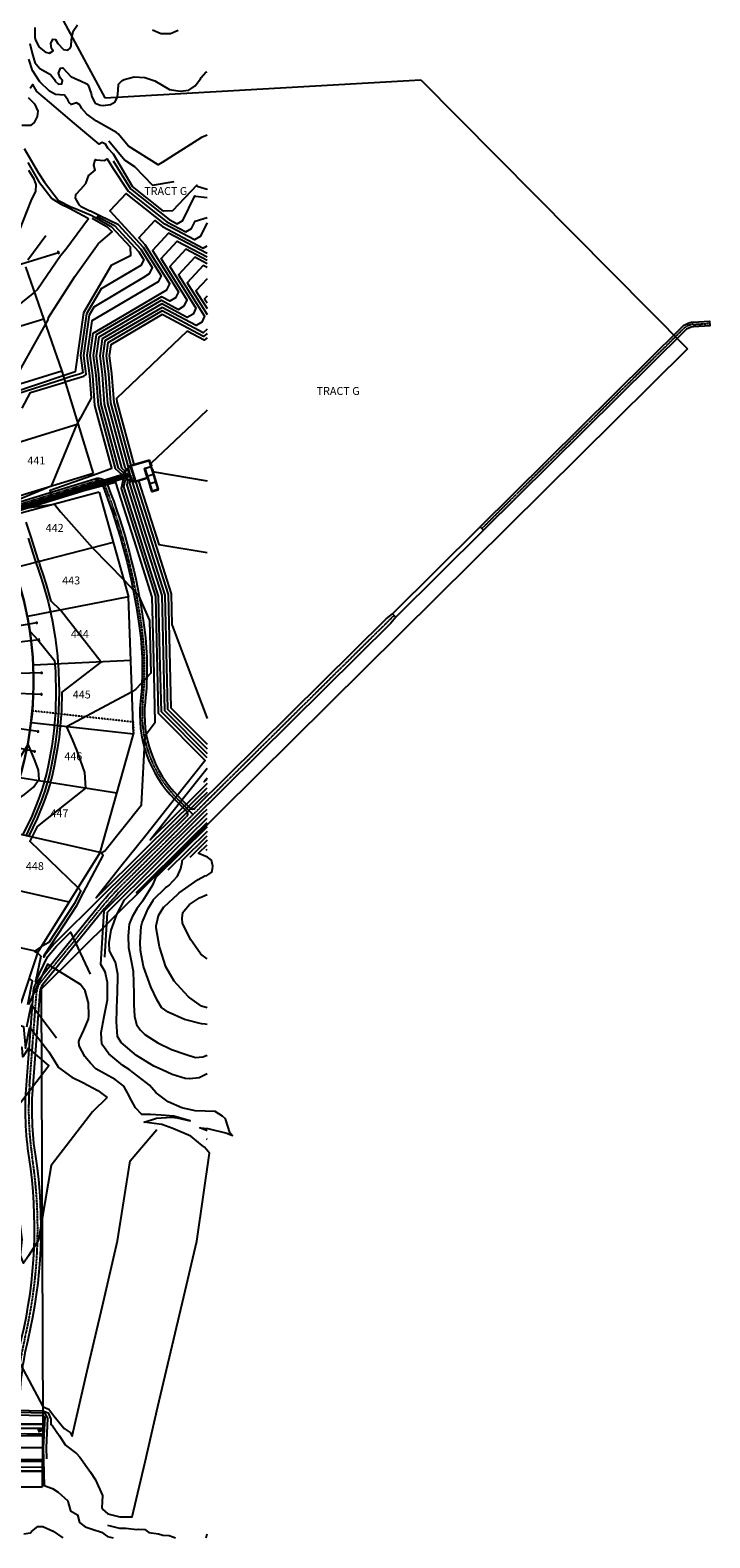
# Model space of a CAD drawing. Units: feet. Extents: x 13641 to 16216, y 16598 to 19554.
# Drawn here: x 15357 to 16216, y 16598 to 18505 of the extents above; entities that cross this region are included whole.
import ezdxf

# ---------------------------------------------------------------- set-up
doc = ezdxf.new("R2010")
doc.units = ezdxf.units.FT
doc.header["$MEASUREMENT"] = 0
for name, pattern in [('CENTER2', [1.125, 0.75, -0.125, 0.125, -0.125]), ('HIDDEN', [0.375, 0.25, -0.125]), ('HIDDEN2', [0.1875, 0.125, -0.0625])]:
    doc.linetypes.add(name, pattern=pattern)
for name, color, linetype in [('C-TOPO-MAJR-N', 3, 'Continuous'), ('C-TOPO-MINR-N', 2, 'Continuous'), ('PR-BNDY-RH2', 5, 'Continuous'), ('PR-CL-RH2', 1, 'CENTER2'), ('PR-CURB-EOP-RH2', 1, 'Continuous'), ('PR-CURB-FL-RH2', 2, 'Continuous'), ('PR-CURB-TBC-RH2', 3, 'Continuous'), ('PR-LOT-BACK-RH2', 3, 'Continuous'), ('PR-LOT-NUMBERS-RH2', 1, 'Continuous'), ('PR-LOT-RH2', 2, 'Continuous'), ('PR-ROW-RH2', 4, 'Continuous'), ('PR-SIDEWALK-RH2', 1, 'Continuous'), ('PR-SS-MAIN-RH2', 3, 'Continuous'), ('PR-SS-SERVICES-ERH2', 3, 'Continuous'), ('PR-STORM-CL-RH2', 2, 'Continuous'), ('PR-STORM-POND-CHANNEL-RH2', 1, 'Continuous'), ('PR-STORM-RH2', 1, 'Continuous'), ('PR-STORMPIPE-RH2', 5, 'HIDDEN'), ('PR-STREETLIGHT-RH2', 1, 'Continuous'), ('PR-SW-CL-RH2', 1, 'CENTER2'), ('PR-UTIL-EASEMENT-RH2', 1, 'HIDDEN2'), ('PR-W-SERVICES-RH2', 4, 'Continuous')]:
    doc.layers.add(name, color=color, linetype=linetype)
doc.styles.get("Standard").update_dxf_attribs({"font": 'simplex.shx'})
pattern_1 = [(50, (-6.2675, 20.3919), (1.434520365, -0.12550427), [0.15, -1.65]), (355, (-6.2675, 20.3919), (-0.27750267, 1.50438427), [0.12, -1.32]), (100.4514445, (-6.148, 20.3814), (1.15701769, 1.37887998), [0.12748038, -1.40228422]), (46.1842, (-6.2675, 20.7919), (2.13448266, -0.33103856), [0.225, -2.475]), (96.635635, (-6.0897, 20.7643), (1.8693239, 1.9482372), [0.19122068, -2.10342752]), (351.184164, (-6.2675, 20.792), (1.8693239, 1.9482372), [0.18, -1.98]), (21, (-6.0675, 20.6919), (1.193814104, -0.80523778), [0.15, -1.65]), (326, (-6.0675, 20.6919), (0.48663066, 1.45030009), [0.12, -1.32]), (71.451445, (-5.968, 20.6248), (1.68044475, 0.645062306), [0.12748038, -1.40228422]), (37.5, (-6.26753, 20.3919), (0.024319711, 0.665787708), [0, -1.304, 0, -1.34, 0, -1.325]), (7.5, (-6.2675, 20.3919), (0.526139075, 0.788823424), [0, -0.764, 0, -1.274, 0, -0.505]), (327.5, (-6.71353, 20.3919), (1.067644872, -0.045109743), [0, -0.5, 0, -1.56, 0, -2.07]), (317.5, (-6.9135, 20.3919), (1.16637234, 0.200209965), [0, -0.65, 0, -1.036, 0, -1.47])]

msp = doc.modelspace()

# ---------------------------------------------------------------- hatches: boundary and pattern name
at = {"layer": 'PR-STORM-POND-CHANNEL-RH2'}
h = msp.add_hatch(dxfattribs=at)
h.set_pattern_fill('AR-CONC', color=256, scale=0.2)
h.set_pattern_definition(pattern_1)
h.paths.add_polyline_path([(15507.7, 17960.7), (15509.8, 17954), (15510.4, 17954.2), (15508.2, 17961.5), (15483.9, 17954.1), (15487.1, 17943.9), (15490.2, 17933.7), (15505.5, 17938.4), (15510.6, 17921.8), (15511.2, 17922), (15505.9, 17939.2), (15490.6, 17934.5), (15487.7, 17944.1), (15484.8, 17953.6)])
h.paths.add_polyline_path([(15510.6, 17921.8), (15510.7, 17921.4), (15511.4, 17921.5), (15511.2, 17922)])
h.paths.add_polyline_path([(15518.9, 17924.4), (15519, 17923.9), (15519.7, 17924.1), (15519.5, 17924.6)])
h.paths.add_polyline_path([(15514.4, 17941.1), (15512.2, 17948.5), (15511.5, 17948.3), (15513.6, 17941.6), (15518.9, 17924.4), (15519.5, 17924.6)])
h.paths.add_polyline_path([(15510.1, 17953.1), (15510.7, 17953.2), (15510.4, 17954.2), (15509.8, 17954)], flags=17)
h.paths.add_polyline_path([(15510.7, 17953.2), (15510.1, 17953.1), (15510.7, 17951.1), (15511.2, 17949.2), (15511.9, 17949.4), (15511.3, 17951.3)])
h.paths.add_polyline_path([(15511.9, 17949.4), (15511.2, 17949.2), (15511.5, 17948.3), (15512.2, 17948.5)])
h = msp.add_hatch(dxfattribs=at)
h.set_pattern_fill('AR-CONC', color=256, scale=0.2)
h.set_pattern_definition(pattern_1)
h.paths.add_polyline_path([(15490, 17934.4), (15479.4, 17936.8), (15478.1, 17941.1), (15476.8, 17945.4), (15484.2, 17953.4), (15483.9, 17954.1), (15483.9, 17954.1), (15476, 17945.6), (15477.4, 17940.9), (15478.9, 17936.3), (15490.1, 17933.7), (15490.2, 17933.7)])
h = msp.add_hatch(dxfattribs=at)
h.set_pattern_fill('AR-CONC', color=256, scale=0.2)
h.set_pattern_definition(pattern_1)
h.paths.add_polyline_path([(15479.3, 17943.9), (15480.6, 17939.6), (15481.3, 17939.8), (15480, 17944.1)])
h = msp.add_hatch(dxfattribs=at)
h.set_pattern_fill('AR-CONC', color=256, scale=0.2)
h.set_pattern_definition(pattern_1)
h.paths.add_polyline_path([(15480.5, 17942.2), (15480.7, 17941.6), (15483.9, 17942.6), (15483.8, 17943.2)])
h = msp.add_hatch(dxfattribs=at)
h.set_pattern_fill('AR-CONC', color=256, scale=0.2)
h.set_pattern_definition(pattern_1)
h.paths.add_polyline_path([(15481.2, 17947.8), (15482.3, 17948.1), (15481.9, 17949.2), (15480.8, 17948.8)])
h = msp.add_hatch(dxfattribs=at)
h.set_pattern_fill('AR-CONC', color=256, scale=0.2)
h.set_pattern_definition(pattern_1)
h.paths.add_polyline_path([(15481.8, 17945.9), (15482.8, 17946.2), (15482.5, 17947.3), (15481.4, 17946.9)])
h = msp.add_hatch(dxfattribs=at)
h.set_pattern_fill('AR-CONC', color=256, scale=0.2)
h.set_pattern_definition(pattern_1)
h.paths.add_polyline_path([(15482.4, 17943.9), (15483.4, 17944.3), (15483.1, 17945.4), (15482, 17945)])
h = msp.add_hatch(dxfattribs=at)
h.set_pattern_fill('AR-CONC', color=256, scale=0.2)
h.set_pattern_definition(pattern_1)
h.paths.add_polyline_path([(15483.2, 17941.2), (15484.3, 17941.5), (15484.6, 17940.5), (15483.5, 17940.1)])
h = msp.add_hatch(dxfattribs=at)
h.set_pattern_fill('AR-CONC', color=256, scale=0.2)
h.set_pattern_definition(pattern_1)
h.paths.add_polyline_path([(15502.4, 17950.7), (15501.8, 17950.5), (15505.3, 17939), (15505.9, 17939.2)])
h = msp.add_hatch(dxfattribs=at)
h.set_pattern_fill('AR-CONC', color=256, scale=0.2)
h.set_pattern_definition(pattern_1)
h.paths.add_polyline_path([(15483.8, 17939.3), (15484.9, 17939.6), (15485.2, 17938.5), (15484.1, 17938.2)])
h = msp.add_hatch(dxfattribs=at)
h.set_pattern_fill('AR-CONC', color=256, scale=0.2)
h.set_pattern_definition(pattern_1)
h.paths.add_polyline_path([(15484.4, 17937.4), (15485.4, 17937.7), (15485.8, 17936.6), (15484.7, 17936.3)])

# ---------------------------------------------------------------- linework, layer by layer
at = {"layer": 'C-TOPO-MAJR-N', "color": 3, "linetype": 'Continuous', "lineweight": -3}
for points, elevation in [([(15580.9, 18372.1), (15573.8, 18369), (15524.4, 18337.5), (15519.3, 18334.2), (15481.6, 18358.1), (15468.7, 18373.7), (15466.6, 18375.2), (15453.9, 18382.5), (15441.2, 18389.8), (15429.2, 18398.3), (15422.5, 18405.6), (15420, 18410.1), (15415.8, 18412.9), (15409.6, 18410.8), (15406.7, 18413.1), (15405.1, 18416.5), (15400.6, 18422.3), (15394.9, 18422.9), (15389.2, 18423.4), (15382, 18427.6), (15369.8, 18439.3), (15360.5, 18453.5), (15355.5, 18468.2)], 7040), ([(15354.4, 18337.3), (15368.1, 18313.7), (15384.7, 18292), (15395.6, 18285.1), (15407.3, 18279.6), (15430, 18267.2), (15431.3, 18266.2), (15402.6, 18227.2), (15395.6, 18219.4), (15366.8, 18176.7), (15362.7, 18173.4), (15319.1, 18138.6)], 7040), ([(15580.9, 18261), (15572.4, 18243.6), (15565.2, 18239.4), (15527.4, 18259.5), (15478.6, 18298.1), (15458, 18276.3), (15500.2, 18230.2), (15522.9, 18194), (15519.2, 18186.5), (15435.3, 18137.3), (15429.1, 18093.1), (15432.4, 18067.7), (15434.5, 18039.2), (15420.9, 18014.3), (15417.4, 18008.1), (15416.1, 18005.8), (15383.9, 17927.9), (15343.3, 17911.2)], 7035), ([(15580.9, 18209.1), (15565.3, 18217.5), (15544.8, 18195.5), (15577.9, 18142.9), (15574.2, 18135.4), (15567, 18131.2), (15524, 18154.1), (15451.9, 18111.8), (15449.3, 18093), (15452.3, 18069.7), (15455.1, 18032.6), (15477.1, 17951.5), (15479.5, 17949.3), (15481.4, 17951.4), (15481.8, 17951), (15476.7, 17945.4), (15479.4, 17936.8), (15486.7, 17935.1), (15486.6, 17934.5), (15483.8, 17935.1), (15483, 17931.4), (15503.7, 17865.8), (15527.6, 17790.4), (15529.4, 17718.3), (15531.1, 17646.1), (15580.9, 17595.9)], 7030), ([(15346.7, 17899.7), (15388, 17905.3), (15395.9, 17895.8), (15436.3, 17850.1), (15436.3, 17850.1), (15475.6, 17809.8), (15483.1, 17801.9), (15494.2, 17789.9), (15508.4, 17758.3), (15510, 17691.4), (15491.1, 17671.2), (15486.2, 17668.1), (15403.4, 17623.9), (15410.5, 17607.8), (15416.4, 17593.3), (15426, 17565.8), (15427.5, 17546), (15366.2, 17497.9), (15359.6, 17484.3), (15357.1, 17479.3), (15417.9, 17420), (15421.5, 17416.2), (15413, 17400), (15380.9, 17351), (15371.7, 17345.8), (15362.8, 17340), (15367, 17337.5), (15367.1, 17337.4), (15371, 17333.8), (15364.3, 17301.2), (15379.4, 17332.8), (15390.5, 17346.4), (15408.3, 17364), (15433.1, 17310.9)], 7035), ([(15580.9, 17497.2), (15515.9, 17432.7), (15512.2, 17423.3), (15499.2, 17403.4), (15492.3, 17393.7), (15486.2, 17383.4), (15482.7, 17374), (15481.1, 17359.4), (15481.7, 17344.7), (15484.7, 17329.8), (15487.6, 17314.8), (15488.5, 17286.3), (15488.4, 17272.1), (15489.3, 17257.8), (15491.6, 17247.2), (15496.6, 17240.6), (15502.5, 17234.7), (15518.7, 17224.1), (15536.1, 17215.6), (15554.5, 17209.2), (15566.4, 17205.5), (15575.5, 17206.5), (15580.9, 17208.4)], 7030), ([(15580.9, 17101.8), (15580.1, 17102.5)], 7035), ([(15378.4, 16698.2), (15378, 16712.2), (15379.7, 16749.6), (15376.3, 16755.3), (15373.9, 16755.9), (15328.1, 16757)], 7035), ([(15455.3, 16614.3), (15470.1, 16610.6), (15478.3, 16610.5), (15492.2, 16608.9), (15494.5, 16609.2), (15502.2, 16608.7), (15507.3, 16604.8), (15519.5, 16603.2), (15525, 16601.7), (15533.2, 16601), (15537.9, 16599.6), (15540.9, 16598.2)], 7035), ([(15579.8, 16598.2), (15580.9, 16603.1)], 7035)]:
    msp.add_lwpolyline(points, dxfattribs=dict(at, elevation=elevation))
at = {"layer": 'C-TOPO-MAJR-N', "color": 3, "linetype": 'Continuous', "lineweight": -3, "elevation": 7025}
msp.add_lwpolyline([(15505.9, 17939.2), (15508.4, 17931.3), (15516, 17933.7), (15507.7, 17960.7), (15484.7, 17953.7), (15490.6, 17934.5), (15505.3, 17939), (15505.9, 17939.2)], close=True, dxfattribs=at)
at = {"layer": 'C-TOPO-MINR-N', "color": 2, "linetype": 'Continuous', "lineweight": -3}
for points, elevation in [([(15363.3, 18508), (15363.1, 18495.9), (15364, 18492.1), (15368.9, 18483.3), (15376.8, 18477), (15381.9, 18475.4), (15386.5, 18478.7), (15384.2, 18481.6), (15383.3, 18487.7), (15386.1, 18493.2), (15389.6, 18492.9), (15392.2, 18487.9), (15399.4, 18480.4), (15404.8, 18479.6), (15407.8, 18481.8), (15409, 18484.5), (15409.7, 18492.6), (15411.7, 18503.3), (15417, 18511.3)], 7044), ([(15512.1, 18505.2), (15521.5, 18500.8), (15522.9, 18500.6), (15534.7, 18500.6), (15544.6, 18504.8)], 7044), ([(15357, 18487.8), (15360, 18475.8), (15360.1, 18475.4), (15363.1, 18463.7), (15369.5, 18456.3), (15383.2, 18448.8), (15388.2, 18442.5), (15389, 18440.3), (15393.3, 18436.2), (15397.4, 18436.9), (15398.1, 18441.1), (15395.1, 18444.3), (15393.4, 18450.5), (15395.6, 18456.6), (15398.7, 18457), (15408.6, 18446.3), (15419.1, 18441.4), (15419.3, 18441.3), (15429.7, 18436.4), (15430.5, 18435.1), (15434.6, 18424.4), (15435.3, 18420.3), (15439.6, 18412.4), (15445.9, 18409.8), (15449.7, 18409.3), (15458.9, 18410.9), (15464.6, 18414.2), (15467.7, 18420.6), (15468.5, 18428.5), (15469.2, 18436.4), (15473.8, 18441.2), (15476, 18442.2), (15489, 18445.6), (15502.4, 18445), (15515.1, 18440.5), (15524.4, 18435.1), (15533.6, 18429.6), (15546.8, 18427.7), (15557.9, 18429), (15566, 18434.5), (15572.7, 18443.1), (15573.6, 18444.9), (15579.5, 18451.7), (15580.9, 18452)], 7042), ([(15354.7, 18419.7), (15362.7, 18411.5), (15367.2, 18402.1), (15366.4, 18395.6), (15362.6, 18388.1), (15357.6, 18384.1), (15346.8, 18384.2)], 7038), ([(15580.9, 18303.3), (15580.9, 18303.3), (15569.9, 18306.7), (15569, 18307.2), (15568.1, 18308.6), (15537.2, 18276.3), (15525.9, 18275.9), (15486.8, 18306.8), (15462.8, 18348.1), (15455.5, 18355.4), (15452.7, 18360.6), (15448.2, 18362.8), (15444.5, 18360.6), (15413.6, 18386.7), (15381.7, 18413.6), (15366, 18427), (15360.6, 18435.9), (15357.2, 18431)], 7038), ([(15456.7, 18364.7), (15477, 18340.1), (15489.4, 18332.2), (15512.2, 18308.7), (15539.3, 18313.4)], 7039), ([(15350, 18355.1), (15367.3, 18324.5), (15375.5, 18312.3), (15393.1, 18289.1), (15408.9, 18281.1), (15415.6, 18278.9), (15434.3, 18270.8), (15438.1, 18268.7), (15459.8, 18256.5), (15483.7, 18230.5), (15484.1, 18219.2), (15459.8, 18207), (15424.6, 18147.4), (15414.2, 18072.5), (15399, 18067.4), (15399, 18067.4), (15332.8, 18045.1)], 7038), ([(15347.3, 18026.8), (15357.7, 18046.4), (15401.1, 18059.7), (15401.4, 18059.7), (15401.4, 18059.8), (15401.4, 18059.8), (15404.2, 18060.7), (15425, 18067), (15428.1, 18069.4), (15425.1, 18093.1), (15432.3, 18144.7), (15438.3, 18154.9), (15501.1, 18192.5), (15508.3, 18196.8), (15512, 18204.2), (15497.5, 18227.3), (15468.9, 18258.4), (15445.5, 18270), (15433.7, 18275.7), (15432.7, 18276), (15422, 18281.4), (15419.8, 18283.6), (15414.8, 18292.1), (15415.3, 18296.4), (15415.7, 18297.1), (15421.5, 18303.6), (15427.7, 18310.8), (15431.6, 18321.3), (15431.8, 18321.4), (15439.7, 18327.6), (15437.8, 18333.9), (15439.4, 18341.2), (15441, 18340.6), (15450.9, 18339.8), (15454.9, 18342.1), (15461.4, 18331), (15481.3, 18301), (15530.1, 18262.4), (15554.2, 18249.6), (15561.4, 18253.8), (15565.9, 18263), (15580.9, 18267.8)], 7036), ([(15343.9, 18251.2), (15358.5, 18288.8), (15364.5, 18301.1), (15364.9, 18309.6), (15362.6, 18316.2), (15355.8, 18327.4)], 7042), ([(15462.1, 18339.5), (15484.1, 18303.9), (15532.9, 18265.3), (15543.2, 18259.8), (15550.4, 18264), (15565.7, 18295.2), (15565.9, 18295.2), (15566.3, 18295), (15566.5, 18294.9), (15580.9, 18293)], 7037), ([(15332.5, 18053.3), (15376.8, 18132.7), (15380.1, 18138.5), (15380.5, 18141.3), (15414, 18193.1), (15443.3, 18234.4), (15460.9, 18249.5), (15455.7, 18255.1), (15435.9, 18266.6)], 7039), ([(15441.8, 18269.3), (15464.1, 18257.8), (15494.7, 18224.3), (15501, 18214.4), (15497.3, 18206.9), (15447, 18177.4), (15428.4, 18146), (15421.1, 18093.1), (15423.9, 18071.2), (15419.6, 18069.7), (15409.2, 18066.6), (15400.2, 18063.6), (15400.2, 18063.6), (15400, 18063.5), (15333.7, 18042.3)], 7037), ([(15580.9, 17540.8), (15570.4, 17530.4), (15509.5, 17470), (15448.5, 17409.5), (15387.5, 17349.1), (15376, 17335), (15374.8, 17332.5), (15375.3, 17335.3), (15384.3, 17348.9), (15416.4, 17397.9), (15424.9, 17414.1), (15449.5, 17461.2), (15447.2, 17464.3), (15451.6, 17466.9), (15497.9, 17524.9), (15502.8, 17612.8), (15515.5, 17629.6), (15513.6, 17708.7), (15511.6, 17787.8), (15488.7, 17860.3), (15465.7, 17932.8), (15447.4, 17927.9), (15386.2, 17911.8), (15382.7, 17923.2), (15442.4, 17944.2), (15460.7, 17950.7), (15439.2, 18029.9), (15436.4, 18068.1), (15433.2, 18093.1), (15437.2, 18121.7), (15483.7, 18149), (15530.2, 18176.3), (15533.9, 18183.8), (15502.9, 18233.1), (15494.6, 18242.2), (15515, 18264.2), (15524.7, 18256.5), (15576.1, 18229.2), (15580.9, 18232)], 7034), ([(15580.9, 18222.3), (15532.3, 18248.1), (15511.9, 18226.1), (15544.9, 18173.6), (15541.2, 18166.1), (15534, 18161.8), (15523.3, 18167.6), (15440.9, 18119.3), (15437.2, 18093.1), (15440.3, 18068.5), (15443.2, 18030.6), (15464.9, 17950.6), (15473.3, 17942.7), (15477.4, 17941.1), (15477.5, 17940.8), (15475, 17937.1), (15472.3, 17925.3), (15492, 17863.1), (15515.6, 17788.4), (15517.4, 17714.7), (15519.3, 17641), (15578.5, 17581.3), (15540.9, 17533.9), (15503.4, 17486.5), (15472.1, 17447), (15440.9, 17407.6), (15503.1, 17469.3), (15565.3, 17531), (15580.9, 17546.4)], 7033), ([(15377.2, 18244.6), (15354.4, 18213.7)], 7041), ([(15580.9, 17584.5), (15523.2, 17642.7), (15521.4, 17715.9), (15519.6, 17789.1), (15495.9, 17864), (15475.9, 17927.3), (15478, 17936.5), (15478.5, 17937.6), (15478.9, 17936.3), (15482.3, 17935.5), (15482.4, 17936.1), (15479.3, 17936.8), (15476.7, 17945.4), (15478.8, 17947.8), (15478.4, 17948.2), (15476, 17945.6), (15476.4, 17944.3), (15475.4, 17944.9), (15468.9, 17950.9), (15447.1, 18031.2), (15444.3, 18068.9), (15441.3, 18093), (15444.6, 18116.8), (15523.5, 18163.1), (15545, 18151.6), (15552.2, 18155.9), (15555.9, 18163.3), (15522.9, 18215.9), (15543.3, 18237.9), (15580.9, 18217.9)], 7032), ([(15580.9, 18213.5), (15554.3, 18227.7), (15533.8, 18205.7), (15566.9, 18153.1), (15563.2, 18145.6), (15556, 18141.4), (15523.7, 18158.6), (15448.5, 18114.5), (15445.3, 18093), (15448.3, 18069.3), (15451.1, 18031.9), (15473, 17951.2), (15477.4, 17947.1), (15479.9, 17949.8), (15480.3, 17949.4), (15476.7, 17945.4), (15479.4, 17936.8), (15484.6, 17935.6), (15484.4, 17935), (15480.9, 17935.8), (15479.4, 17929.4), (15499.8, 17864.9), (15523.6, 17789.8), (15525.4, 17717.1), (15527.2, 17644.4), (15580.9, 17590.2)], 7031), ([(15580.9, 18204.7), (15576.2, 18207.2), (15555.8, 18185.3), (15580.9, 18145.3)], 7029), ([(15580.9, 18190.3), (15566.8, 18175.1), (15580.9, 18152.6)], 7028), ([(15580.9, 18168.2), (15577.8, 18164.8), (15580.9, 18159.8)], 7027), ([(15580.9, 18126.7), (15575.9, 18122.1), (15524.2, 18149.6), (15455.6, 18109.4), (15453.4, 18093), (15456.3, 18070.1), (15459, 18033.3), (15481.1, 17951.9), (15481.5, 17951.5), (15482.9, 17953), (15483.3, 17952.6), (15476.7, 17945.4), (15479.4, 17936.8), (15488.9, 17934.6), (15488.7, 17934), (15486.7, 17934.5), (15486.5, 17933.5), (15507.6, 17866.7), (15531.6, 17791.1), (15533.3, 17719.4), (15535.1, 17647.8), (15580.9, 17601.6)], 7029), ([(15580.9, 18121.3), (15576.6, 18117.3), (15524.4, 18145.1), (15459.3, 18106.9), (15457.4, 18092.9), (15460.3, 18070.5), (15463, 18034), (15484.6, 17954.3)], 7028), ([(15580.9, 18115.8), (15577.3, 18112.5), (15555.8, 18124), (15511.2, 18081.5), (15466.6, 18038.9), (15466.9, 18034.6), (15488.4, 17955.5), (15490.2, 17956), (15490.4, 17955.4), (15484.7, 17953.7), (15484.7, 17953.6), (15484.1, 17953.5), (15484.1, 17953.4), (15476.7, 17945.4), (15479.4, 17936.8), (15490, 17934.4), (15490, 17934.3), (15490.6, 17934.5), (15490.6, 17934.5), (15496.3, 17936.2), (15496.5, 17935.6), (15494.4, 17935)], 7027), ([(15580.9, 18024.3), (15562.4, 18006.6), (15510.5, 17957.2), (15509.7, 17956.4), (15510.4, 17954.2), (15509.8, 17954), (15507.7, 17960.7), (15484.7, 17953.7), (15484.7, 17953.6), (15484.1, 17953.5), (15484.2, 17953.4), (15476.8, 17945.4), (15479.4, 17936.8), (15490, 17934.4), (15490, 17934.3), (15490.6, 17934.5), (15490.6, 17934.5), (15505.3, 17939), (15505.9, 17939.2), (15511.4, 17921.5), (15511.5, 17921.3), (15519.1, 17923.6), (15519, 17923.9), (15511.7, 17948.3), (15512.2, 17948.5), (15512.9, 17946.3), (15514, 17946.1)], 7026), ([(15484.6, 17954.3), (15486.4, 17954.8), (15486.6, 17954.2), (15484.7, 17953.7), (15484.7, 17953.7), (15484.1, 17953.5), (15484.1, 17953.4), (15476.7, 17945.4), (15479.4, 17936.8), (15490, 17934.4), (15490, 17934.3), (15490.6, 17934.5), (15490.6, 17934.5), (15492.5, 17935), (15492.6, 17934.4), (15490.6, 17933.8), (15511.6, 17867.6), (15535.6, 17791.8), (15536.5, 17753.1), (15566.9, 17672), (15580.9, 17634.4)], 7028), ([(15514, 17946.1), (15580.9, 17934.9)], 7026), ([(15494.4, 17935), (15519.9, 17854.4), (15580.9, 17844.2)], 7027), ([(15355.7, 17485.2), (15366.7, 17507.9), (15375.4, 17529.6), (15379.6, 17541.7), (15382.5, 17550.9), (15382.9, 17552.4), (15383.1, 17553.2), (15384.2, 17557.3), (15386, 17564.2), (15388.3, 17574.6), (15392.5, 17597.7), (15394.3, 17610.3), (15395.5, 17621.3), (15395.7, 17623.1), (15395.9, 17624.8), (15396.6, 17634.2), (15397.3, 17644.1), (15398, 17667.5), (15447.3, 17705.6), (15395.9, 17771.3), (15383.9, 17782.5), (15377.7, 17804.8), (15373.8, 17816.8), (15371, 17825.4), (15369.2, 17830.9), (15368.6, 17832.7), (15368.1, 17834.1), (15364.7, 17844.4), (15358.5, 17863.4), (15352.2, 17882.4)], 7036), ([(15354.7, 17862.2), (15360.9, 17843.2), (15364.3, 17832.9), (15364.6, 17831.9), (15364.7, 17831.7), (15367.2, 17824.2), (15370, 17815.6), (15373.8, 17803.7), (15380, 17781.6), (15383, 17768.8), (15383.9, 17764.7), (15385.1, 17759.2), (15389, 17736.5), (15391.8, 17713.7), (15392.5, 17704.5), (15392.7, 17703), (15393.3, 17693.7), (15394, 17667.6), (15393.3, 17644.5), (15391.9, 17625.2), (15391.5, 17621.9), (15390.3, 17610.9), (15388.5, 17598.4), (15384.4, 17575.5), (15382.2, 17565.2), (15379.1, 17553.8), (15378.6, 17551.8), (15375.8, 17542.9), (15371.6, 17530.9), (15363, 17509.4), (15351.8, 17486)], 7037), ([(15357.3, 17744.4), (15367.1, 17733.9), (15388.2, 17707.5), (15388.7, 17702.8), (15388.7, 17702.6), (15389.3, 17693.6), (15389.5, 17690.6), (15390, 17667.7), (15389.3, 17644.8), (15388.4, 17632.4), (15387.9, 17625.6), (15387.8, 17624.5), (15387.6, 17622.4), (15386.3, 17611.5), (15384.6, 17599.1), (15380.5, 17576.4), (15378.3, 17566.2), (15376.7, 17560), (15375.2, 17554.4), (15374.9, 17553.4), (15374.7, 17552.6), (15372, 17544.1), (15367.8, 17532.2), (15359.3, 17510.9), (15347.9, 17486.9)], 7038), ([(15580.9, 17552.1), (15570.1, 17541.3), (15509, 17480.8), (15547.8, 17529.8), (15580.9, 17571.5)], 7032), ([(15580.9, 17558.7), (15577.1, 17554), (15580.9, 17557.7)], 7031), ([(15580.9, 17112.9), (15571.8, 17116.8), (15582, 17115.8), (15606.1, 17109.8), (15613.3, 17106.8), (15609.7, 17110.7), (15604.1, 17128.1), (15600.6, 17131.6), (15591, 17137.3), (15590.3, 17137.4), (15578.5, 17137.7), (15566, 17138), (15549, 17141.8), (15531.8, 17149.5), (15516.5, 17160.7), (15508.2, 17170.4), (15504.6, 17173.7), (15482.4, 17190.4), (15474.7, 17195.4), (15456.7, 17210.4), (15448, 17222.4), (15447.1, 17236.8), (15447.1, 17237), (15451.1, 17257.6), (15455.2, 17278.4), (15455.3, 17300.4), (15452.2, 17313.9), (15446.9, 17323.1), (15451, 17390.9), (15513.3, 17452.7), (15575.6, 17514.4), (15580.9, 17519.7)], 7034), ([(15580.9, 17514.1), (15580.1, 17513.3), (15517.5, 17451.2), (15454.9, 17389.1), (15451.5, 17332.3)], 7033), ([(15580.9, 17184.8), (15570.9, 17179.8), (15559.3, 17178.4), (15553.3, 17179.2), (15536.9, 17184.1), (15524.1, 17190), (15513.7, 17194.8), (15491.9, 17208.1), (15472.4, 17224.6), (15467.8, 17232.2), (15466.4, 17250.6), (15467.3, 17280.9), (15467.8, 17285.2), (15468.1, 17311.1), (15465.1, 17326.3), (15461.4, 17333.4), (15457.8, 17340.5), (15457.1, 17350.4), (15459.9, 17366.7), (15466.8, 17386.4), (15476.4, 17404.8), (15536.4, 17464.2), (15580.9, 17508.4)], 7032), ([(15491.2, 17413.8), (15561.6, 17483.7), (15580.9, 17502.8)], 7031), ([(15580.9, 17247.4), (15578.4, 17247.6), (15574.1, 17248.1), (15552.4, 17253.6), (15532, 17262.8), (15523.5, 17268.7), (15518.1, 17278.1), (15509.8, 17294.8), (15500.8, 17320.7), (15497, 17340.7), (15496.2, 17351.3), (15497.8, 17371.3), (15499.1, 17376.3), (15506.5, 17394.1), (15513.2, 17405.1), (15513.4, 17405.4), (15528.4, 17420.1), (15532.5, 17423.2), (15543.6, 17435.1), (15547.6, 17444.6), (15549.5, 17452.5), (15549.3, 17454.6), (15580.9, 17485.9)], 7028), ([(15580.9, 17491.5), (15531.5, 17442.5)], 7029), ([(15580.9, 17268.3), (15573.8, 17270.7), (15559, 17281), (15557.7, 17282.2), (15543, 17297.7), (15539.4, 17302.2), (15528.7, 17320.2), (15521.4, 17344.2), (15521, 17345.7), (15516.6, 17369.5), (15516.7, 17371.9), (15519.6, 17385.3), (15526.5, 17396.2), (15526.6, 17396.3), (15543.8, 17412.3), (15545.7, 17413.9), (15569.5, 17430.5), (15578.2, 17435.2), (15580.6, 17435.8), (15586.9, 17439.9), (15588, 17444.3), (15588.3, 17447.4), (15586.6, 17455.2), (15581.5, 17459.1), (15571.6, 17463.3), (15570.1, 17463.9), (15580.9, 17474.6)], 7026), ([(15580.9, 17480.3), (15559, 17458.6)], 7027), ([(15579.8, 17467.9), (15580.9, 17469)], 7025), ([(15580.9, 17330.4), (15573, 17336.2), (15566.2, 17345.9), (15560.5, 17354.3), (15549.9, 17375.1), (15549.6, 17381.9), (15550.5, 17388.8), (15551.6, 17390.8), (15558.9, 17399.2), (15571.6, 17407.4), (15580.9, 17411.7)], 7024), ([(15338.6, 16759.8), (15373.9, 16758.9), (15380.2, 16756.4), (15383.7, 16748.4), (15383.3, 16741.6), (15385.8, 16739.7), (15394, 16727.6), (15402.2, 16715.5), (15415.8, 16705), (15420, 16700.3), (15433.6, 16681.1), (15439.8, 16671.4), (15448.9, 16651.6), (15448.5, 16643.8), (15448.1, 16636.1), (15449, 16634.6), (15455.5, 16628.5), (15470.7, 16624.8), (15486.2, 16624.6), (15502.6, 16694.4), (15518.9, 16764.2), (15535.3, 16833.9), (15551.6, 16903.5), (15567.9, 16973.2), (15576, 17028.9), (15584.2, 17084.6), (15577.9, 17092.4), (15574.7, 17094.1), (15560.5, 17106.1), (15537.9, 17115.7), (15523.9, 17121), (15501.4, 17123.7), (15516.9, 17129), (15536.1, 17130), (15543.2, 17129.2), (15559.4, 17125.3), (15538.9, 17131.5), (15522.9, 17132.6), (15509.4, 17133.4), (15498.5, 17133.3), (15490.5, 17142), (15483, 17155.7), (15482.8, 17156.4), (15475.6, 17169.4), (15465, 17177.9), (15452.8, 17184.6), (15440.5, 17191.3), (15433.5, 17198.5), (15426.4, 17206.9), (15419.4, 17220.5), (15419.1, 17226), (15419.7, 17228.5), (15425, 17240), (15430.9, 17253.9), (15431.5, 17258.4), (15431, 17274.9), (15430.8, 17276.1), (15427.1, 17289.9), (15420.9, 17297.8), (15379.4, 17323.6), (15368.1, 17299.9), (15355.1, 17272.7)], 7036), ([(15354.5, 17272.8), (15360.5, 17302.4), (15356.3, 17305.5)], 7036), ([(15353, 17244.3), (15358.7, 17270.9), (15359, 17272), (15390.8, 17230.5)], 7037), ([(15334.8, 16837.3), (15373.6, 16764.3), (15376.1, 16763.1), (15376.7, 16762.5), (15381, 16760.8), (15387.2, 16752.5), (15400.4, 16736.6), (15408, 16731.2), (15410.5, 16726.9), (15429.6, 16809.2), (15448.7, 16891.5), (15467.9, 16973.8), (15475.8, 17024.4), (15483.8, 17075.1), (15517.3, 17114.7)], 7037), ([(15302.5, 16754.7), (15373.8, 16752.9), (15375.8, 16750.8), (15374, 16712.2), (15375.2, 16664.4), (15385.7, 16660.5), (15392.7, 16656), (15405, 16644.8), (15405.2, 16642.8), (15408.2, 16632.4), (15408.4, 16632.4), (15417.2, 16627.2), (15419.9, 16617.6), (15426.7, 16612), (15437.2, 16608.7), (15447.6, 16605.4), (15455.1, 16600), (15462.4, 16598.2)], 7034), ([(15354.1, 16727.4), (15369.8, 16728.2), (15371.5, 16728.3), (15373.1, 16728.3), (15373.1, 16728.8), (15373.1, 16729.2), (15372.6, 16729.2), (15369.8, 16729.3), (15365.4, 16729.3), (15349.8, 16729.5)], 7033), ([(15355.7, 16695.4), (15369.4, 16695.2), (15370, 16695.2), (15372.7, 16695.2), (15372.8, 16695.7), (15372.8, 16696.1), (15371, 16696.2), (15369.4, 16696.3), (15363.6, 16696.7), (15353.8, 16697.4)], 7033), ([(15349.2, 16603.2), (15357.8, 16604.5), (15359.2, 16606.4), (15366.9, 16612.5), (15373.3, 16612.4), (15386.6, 16606.5), (15398.8, 16598.2)], 7032)]:
    msp.add_lwpolyline(points, dxfattribs=dict(at, elevation=elevation))
for points, elevation in [([(15490.6, 17934.5), (15505.3, 17939), (15501.9, 17950.2), (15510.2, 17952.8), (15507.7, 17960.7), (15484.8, 17953.6), (15490.6, 17934.5)], 7023), ([(15490.6, 17934.5), (15505.3, 17939), (15504.8, 17940.7), (15513.1, 17943.2), (15507.7, 17960.7), (15484.8, 17953.7), (15490.6, 17934.5)], 7024), ([(15476.7, 17945.4), (15477.3, 17946.2), (15476.9, 17946.6), (15476, 17945.6), (15478.9, 17936.3), (15480.1, 17936), (15480.3, 17936.6), (15479.3, 17936.8), (15476.7, 17945.4)], 7033), ([(15354.7, 17601.8), (15344.5, 17584.9), (15342.4, 17581.6), (15338.9, 17576.4), (15338.1, 17574.6), (15334.3, 17566.7), (15334.3, 17566.7), (15334.1, 17565.8), (15333.3, 17557.9), (15333.1, 17556.2), (15333.4, 17548.9), (15333.5, 17543.9), (15333.2, 17526.2), (15350.2, 17538.2), (15361.7, 17547.3), (15366.5, 17554.5), (15366.6, 17555.8), (15368.2, 17556), (15368.6, 17557), (15367.9, 17568.9), (15363.7, 17580.4), (15354.7, 17601.8)], 7039), ([(15454.8, 17154.9), (15436.3, 17137), (15384, 17069.1), (15367.9, 16974.4), (15355.3, 16954.8), (15349, 16945.4), (15345.3, 16955.5), (15347.3, 16975.6), (15336, 17066.6), (15334.2, 17136.6), (15332.4, 17206.6), (15334.4, 17218.6), (15339, 17245.2), (15344.1, 17246.6), (15349, 17244.6), (15351.3, 17217.5), (15357, 17244.1), (15381.1, 17212.7), (15387.3, 17202.8), (15393.4, 17193), (15409.9, 17180.9), (15424.1, 17173.9), (15443, 17163.8)], 7038), ([(15346.8, 17150.7), (15381, 17195.4), (15355.3, 17217.3), (15348.3, 17206.5), (15347.3, 17217.8), (15342.4, 17219.4), (15337.4, 17218.4), (15335.4, 17206.6), (15336.8, 17150.7), (15341.8, 17144.1), (15346.8, 17150.7)], 7039)]:
    msp.add_lwpolyline(points, close=True, dxfattribs=dict(at, elevation=elevation))
at = {"layer": 'PR-BNDY-RH2'}
for points in [[(14882.6, 19475.6), (15451.7, 18419.1)], [(15451.7, 18419.1), (15851.1, 18441.7)], [(15851.1, 18441.7), (16188, 18101.8)], [(16188, 18101.8), (15371.3, 17292.2)], [(15371.3, 17292.2), (15373.2, 16742.2)], [(15373.2, 16742.2), (15372.6, 16682.2)], [(15372.4, 16662.2), (14735.9, 16668.7)], [(15372.6, 16682.2), (15372.4, 16662.2)]]:
    msp.add_lwpolyline(points, dxfattribs=at)
at = {"layer": 'PR-CL-RH2'}
msp.add_lwpolyline([(14886.4, 16717.1), (15372.9, 16712.2)], dxfattribs=at)
at = {"layer": 'PR-CURB-EOP-RH2'}
for points in [[(14923.5, 16731.8), (15373.1, 16727.2)], [(14746.2, 16703.6), (15372.8, 16697.2)]]:
    msp.add_lwpolyline(points, dxfattribs=at)
at = {"layer": 'PR-CURB-FL-RH2'}
for points in [[(15353.1, 16729.4), (15373.1, 16729.2)], [(14746.2, 16701.6), (15372.7, 16695.2)]]:
    msp.add_lwpolyline(points, dxfattribs=at)
at = {"layer": 'PR-CURB-TBC-RH2'}
for points in [[(14923.6, 16734.3), (15373.1, 16729.7)], [(14746.2, 16701.1), (15372.7, 16694.7)]]:
    msp.add_lwpolyline(points, dxfattribs=at)
at = {"layer": 'PR-LOT-BACK-RH2'}
for points in [[(15351.5, 18205.6), (15397.4, 18073.3)], [(15397.4, 18073.3), (15437.1, 17944.2)], [(15444.4, 17920.3), (15481.8, 17788)], [(15488.1, 17614.6), (15481.8, 17788)], [(15445.8, 17464.9), (15488.1, 17614.6)], [(15367.5, 17339), (15445.8, 17464.9)], [(15345.9, 17274.5), (15367.5, 17339)], [(14735.9, 16668.7), (15372.4, 16662.2)], [(15372.6, 16682.2), (15372.4, 16662.2)]]:
    msp.add_lwpolyline(points, dxfattribs=at)
at = {"layer": 'PR-LOT-RH2', "lineweight": -3}
for points in [[(15374.5, 18139.4), (15252.6, 18102)], [(15397.4, 18073.3), (15273.1, 18035.1)], [(15418, 18006.4), (15293.7, 17968.2)], [(15437.1, 17944.2), (15312.8, 17906)], [(15444.4, 17920.3), (15318.7, 17886.9)], [(15462.4, 17856.8), (15337.8, 17824.8)], [(15481.8, 17788), (15354.2, 17763.2)], [(15484.7, 17707.4), (15361.6, 17701.5)], [(15488.1, 17614.6), (15358.9, 17628.8)], [(15467, 17539.7), (15344.5, 17559.4)], [(15445.8, 17464.9), (15319, 17493.4)], [(15406.7, 17401.9), (15281.5, 17430.1)], [(15367.5, 17339), (15248.2, 17365.9)]]:
    msp.add_lwpolyline(points, dxfattribs=at)
at = {"layer": 'PR-ROW-RH2'}
msp.add_lwpolyline([(15222.4, 16984.9), (15221.6, 17226.9, -0.152471), (15286.6, 17437.6, 0.228875), (15343.1, 17807.4), (15203.2, 18262.6)], format="xyb", dxfattribs=at)
for points in [[(14938.7, 16746.6), (15373.2, 16742.2)], [(15373.2, 16742.2), (15372.6, 16682.2)], [(14736.1, 16688.7), (15372.6, 16682.2)]]:
    msp.add_lwpolyline(points, dxfattribs=at)
at = {"layer": 'PR-SIDEWALK-RH2'}
msp.add_lwpolyline([(15926.1, 17876.7), (16180.5, 18128.9, -0.180829), (16195.2, 18135.5), (16216, 18136.8), (16216.4, 18130.8), (16195.6, 18129.5, 0.180829), (16184.7, 18124.6), (15930.3, 17872.4)], format="xyb", close=True, dxfattribs=at)
for points in [[(14936.3, 16892.1), (15126.6, 16890.2, -0.075946), (15143.1, 16887.5, 0.609923), (15224.5, 16968.3, -0.075946), (15221.9, 16984.9), (15221.1, 17226.9, -0.152471), (15286.2, 17437.9, 0.228875), (15342.7, 17807.2), (15285.1, 17994.6)], [(15312.9, 17904, 0.414214), (15319.2, 17900.7), (15439.1, 17937.5, -0.393627), (15455.1, 17929.8, -0.056309), (15500.8, 17755.4, -0.062582), (15502.7, 17654.9, 0.225476), (15544.5, 17535.9), (15559, 17521.2, 0.414214), (15566.1, 17521.2)], [(15317.6, 17888.7, -0.414214), (15320.9, 17894.9), (15440.9, 17931.8, -0.393627), (15449.5, 17927.6, -0.056309), (15494.9, 17754.5, -0.062582), (15496.8, 17655.6, 0.225476), (15540.2, 17531.7), (15554.8, 17517, -0.414214), (15554.7, 17509.9)], [(15566.1, 17521.2), (15807.5, 17760.5), (15815.3, 17766.8), (15819.5, 17762.6), (15813.1, 17754.8), (15476.6, 17421.2, 0.026866), (15448.1, 17389.7), (15373.1, 17297.4, 0.152759), (15369.6, 17288.6), (15360.6, 17170, 0.056952), (15364, 17080.2, -0.096985), (15354.3, 16848.3, 0.056309), (15343.4, 16760), (15343.1, 16730)], [(15335.1, 16730.1), (15335.4, 16760.1, -0.056309), (15346.5, 16850.1, 0.096985), (15356.1, 17079, -0.056952), (15352.6, 17170.7), (15361.6, 17289.2, -0.152759), (15366.9, 17302.5), (15441.9, 17394.7, -0.026866), (15471, 17426.9), (15554.7, 17509.9)]]:
    msp.add_lwpolyline(points, format="xyb", dxfattribs=at)
for points in [[(15815.3, 17766.8), (15926.1, 17876.7)], [(15930.3, 17872.4), (15819.5, 17762.6)], [(15343.2, 16742), (15373.2, 16741.7)], [(15343.2, 16737), (15373.2, 16736.7)], [(14936.6, 16687.1), (15372.6, 16682.7)], [(14938.2, 16692.1), (15372.7, 16687.7)]]:
    msp.add_lwpolyline(points, dxfattribs=at)
at = {"layer": 'PR-SS-MAIN-RH2'}
for points in [[(15201.9, 18164.9), (15393, 18223.6)], [(15391.6, 18224.8), (15392.6, 18225), (15393.5, 18222.2), (15392.5, 18221.9)]]:
    msp.add_lwpolyline(points, dxfattribs=at)
at = {"layer": 'PR-SS-SERVICES-ERH2'}
for points in [[(15368.9, 17733.7), (15329.2, 17728.9)], [(15368.1, 17732.6), (15369.1, 17732.7), (15368.9, 17733.7), (15368.8, 17734.7), (15367.8, 17734.6)], [(15371.8, 17664.8), (15331.8, 17666.3)], [(15370.8, 17665.9), (15371.8, 17665.8), (15371.8, 17664.8), (15371.8, 17663.8), (15370.8, 17663.9)], [(15363.1, 17592.5), (15323.9, 17600.5)], [(15362.3, 17593.6), (15363.3, 17593.4), (15363.1, 17592.5), (15362.9, 17591.5), (15361.9, 17591.7)]]:
    msp.add_lwpolyline(points, dxfattribs=at)
at = {"layer": 'PR-STORM-CL-RH2'}
msp.add_lwpolyline([(15478.1, 17941.1), (15304.8, 17887.9)], dxfattribs=at)
at = {"layer": 'PR-STORM-POND-CHANNEL-RH2'}
for points in [[(15483.9, 17954.1), (15508.2, 17961.5)], [(15483.9, 17954.1), (15508.2, 17961.5)], [(15484.8, 17953.6), (15507.7, 17960.7)], [(15513.6, 17941.6), (15510.7, 17951.1), (15507.7, 17960.7)], [(15519.7, 17924.1), (15514.4, 17941.1), (15511.3, 17951.3), (15508.2, 17961.5)], [(15490.2, 17933.7), (15487.1, 17943.9), (15483.9, 17954.1)], [(15484.8, 17953.6), (15484.1, 17953.5)], [(15490.6, 17934.5), (15487.7, 17944.1), (15484.8, 17953.6)], [(15492.4, 17956), (15492.2, 17956.6)], [(15501.8, 17950.5), (15502.4, 17950.7), (15510.1, 17953.1)], [(15505.3, 17939), (15501.8, 17950.5)], [(15502.4, 17950.7), (15511.4, 17921.5)], [(15511.4, 17954.5), (15509.8, 17954)], [(15510.7, 17953.2), (15510.1, 17953.1)], [(15510.7, 17953.2), (15510.1, 17953.1)], [(15511.9, 17949.4), (15511.2, 17949.2)], [(15511.9, 17949.4), (15511.2, 17949.2)], [(15513.1, 17948.8), (15511.5, 17948.3)], [(15513.6, 17941.6), (15519, 17923.9)], [(15490.6, 17934.5), (15490, 17934.3)], [(15490.2, 17933.7), (15505.5, 17938.4)], [(15490.6, 17934.5), (15505.9, 17939.2)], [(15498.3, 17936.9), (15498.5, 17936.2)], [(15505.5, 17938.4), (15510.7, 17921.4)], [(15510.6, 17921.8), (15511.2, 17922), (15518.9, 17924.4), (15519.5, 17924.6)], [(15510.7, 17921.4), (15511.4, 17921.5), (15519, 17923.9), (15519.7, 17924.1)]]:
    msp.add_lwpolyline(points, dxfattribs=at)
for points in [[(15490, 17934.4), (15479.4, 17936.8), (15478.1, 17941.1), (15476.8, 17945.4), (15484.2, 17953.4), (15483.9, 17954.1), (15483.9, 17954.1), (15476, 17945.6), (15477.4, 17940.9), (15478.9, 17936.3), (15490.1, 17933.7), (15490.2, 17933.7)], [(15479.3, 17943.9), (15480.6, 17939.6), (15481.3, 17939.8), (15480, 17944.1)], [(15480.5, 17942.2), (15480.7, 17941.6), (15483.9, 17942.6), (15483.8, 17943.2)], [(15481.2, 17947.8), (15482.3, 17948.1), (15481.9, 17949.2), (15480.8, 17948.8)], [(15481.8, 17945.9), (15482.8, 17946.2), (15482.5, 17947.3), (15481.4, 17946.9)], [(15482.4, 17943.9), (15483.4, 17944.3), (15483.1, 17945.4), (15482, 17945)], [(15483.2, 17941.2), (15484.3, 17941.5), (15484.6, 17940.5), (15483.5, 17940.1)], [(15483.8, 17939.3), (15484.9, 17939.6), (15485.2, 17938.5), (15484.1, 17938.2)], [(15484.4, 17937.4), (15485.4, 17937.7), (15485.8, 17936.6), (15484.7, 17936.3)]]:
    msp.add_lwpolyline(points, close=True, dxfattribs=at)
at = {"layer": 'PR-STORM-RH2'}
for points in [[(15477.3, 17943.8), (15307.5, 17891.6)], [(15477.4, 17943.3), (15307.6, 17891.1)], [(15478.7, 17939), (15309, 17886.8)], [(15478.9, 17938.5), (15309.1, 17886.3)]]:
    msp.add_lwpolyline(points, dxfattribs=at)
at = {"layer": 'PR-STORMPIPE-RH2', "const_width": 4.5, "flags": 128}
msp.add_lwpolyline([(15478.1, 17941.1), (15308.3, 17888.9)], dxfattribs=at)
at = {"layer": 'PR-STREETLIGHT-RH2', "linetype": 'Continuous'}
msp.add_lwpolyline([(15370.9, 16732.1), (15370.5, 16732.9, -0.268047), (15369, 16733), (15368.5, 16732.3), (15369, 16733, -0.267678), (15368.3, 16734.4), (15367.4, 16734.4), (15368.3, 16734.4, -0.267836), (15369.2, 16735.6), (15368.8, 16736.4), (15369.2, 16735.6, -0.26865), (15370.7, 16735.5), (15371.2, 16736.2), (15370.7, 16735.5, -0.267851), (15371.3, 16734.1), (15372.2, 16734.1), (15371.3, 16734.1, -0.268033), (15370.5, 16732.9, 1.924879)], format="xyb", dxfattribs=at)
at = {"layer": 'PR-SW-CL-RH2', "ltscale": 0.5}
for points in [[(15928.2, 17874.5), (16182.6, 18126.7, -0.180829), (16195.4, 18132.5), (16216.2, 18133.8)], [(15315.3, 17896.3), (15440, 17934.7, -0.393627), (15452.3, 17928.7, -0.056309), (15497.8, 17755, -0.062582), (15499.7, 17655.2, 0.225476), (15542.4, 17533.8), (15563.2, 17512.7)], [(15339.1, 16730.1), (15339.4, 16760.1, -0.056309), (15350.4, 16849.2, 0.096985), (15360, 17079.6, -0.056952), (15356.6, 17170.3), (15365.6, 17288.9, -0.152759), (15370, 17300), (15445, 17392.2, -0.026866), (15473.8, 17424.1), (15563.2, 17512.7)]]:
    msp.add_lwpolyline(points, format="xyb", dxfattribs=at)
msp.add_lwpolyline([(15563.2, 17512.7), (15810.3, 17757.7), (15817.4, 17764.7)], dxfattribs=at)
at = {"layer": 'PR-UTIL-EASEMENT-RH2', "lineweight": -3}
msp.add_lwpolyline([(15358.9, 17628.8, 0.008722), (15360.5, 17643.8, -1.135217)], format="xyb", dxfattribs=at)
for points in [[(15487.6, 17629.7), (15360.5, 17643.8)], [(15487.6, 17629.7), (15488.1, 17614.6)]]:
    msp.add_lwpolyline(points, dxfattribs=at)
at = {"layer": 'PR-W-SERVICES-RH2'}
for points in [[(15365.8, 17755.2), (15336.2, 17750.2)], [(15364.7, 17756), (15365.6, 17756.2), (15365.8, 17755.2), (15366, 17754.2), (15365, 17754.1)], [(15370.9, 17693), (15371.9, 17693), (15372, 17692), (15372, 17691), (15371, 17691)], [(15372, 17692), (15342, 17691.3)], [(15367.5, 17617.8), (15337.9, 17622.1)], [(15366.7, 17619), (15367.7, 17618.8), (15367.5, 17617.8), (15367.4, 17616.8), (15366.4, 17617)]]:
    msp.add_lwpolyline(points, dxfattribs=at)

# ---------------------------------------------------------------- texts
at = {"layer": 'PR-LOT-NUMBERS-RH2', "linetype": 'Continuous', "lineweight": -3, "char_height": 10, "attachment_point": 5}
for s, insert in [('{\\fVerdana|b0|i0|c0|p34;TRACT G}', (15528.7, 18301.3)), ('{\\fVerdana|b0|i0|c0|p34;TRACT G}', (15746.6, 18048.4)), ('{\\fVerdana|b0|i0|c0|p34;441}', (15365.2, 17960.5)), ('{\\fVerdana|b0|i0|c0|p34;442}', (15388.3, 17875.3)), ('{\\fVerdana|b0|i0|c0|p34;443}', (15409.2, 17808.8)), ('{\\fVerdana|b0|i0|c0|p34;444}', (15420.2, 17741.1)), ('{\\fVerdana|b0|i0|c0|p34;445}', (15422.6, 17664.6)), ('{\\fVerdana|b0|i0|c0|p34;446}', (15411.9, 17586.4)), ('{\\fVerdana|b0|i0|c0|p34;447}', (15394.3, 17514.3)), ('{\\fVerdana|b0|i0|c0|p34;448}', (15363.3, 17447.6))]:
    msp.add_mtext(s, dxfattribs=dict(at, insert=insert))

doc.saveas('drawing.dxf')
